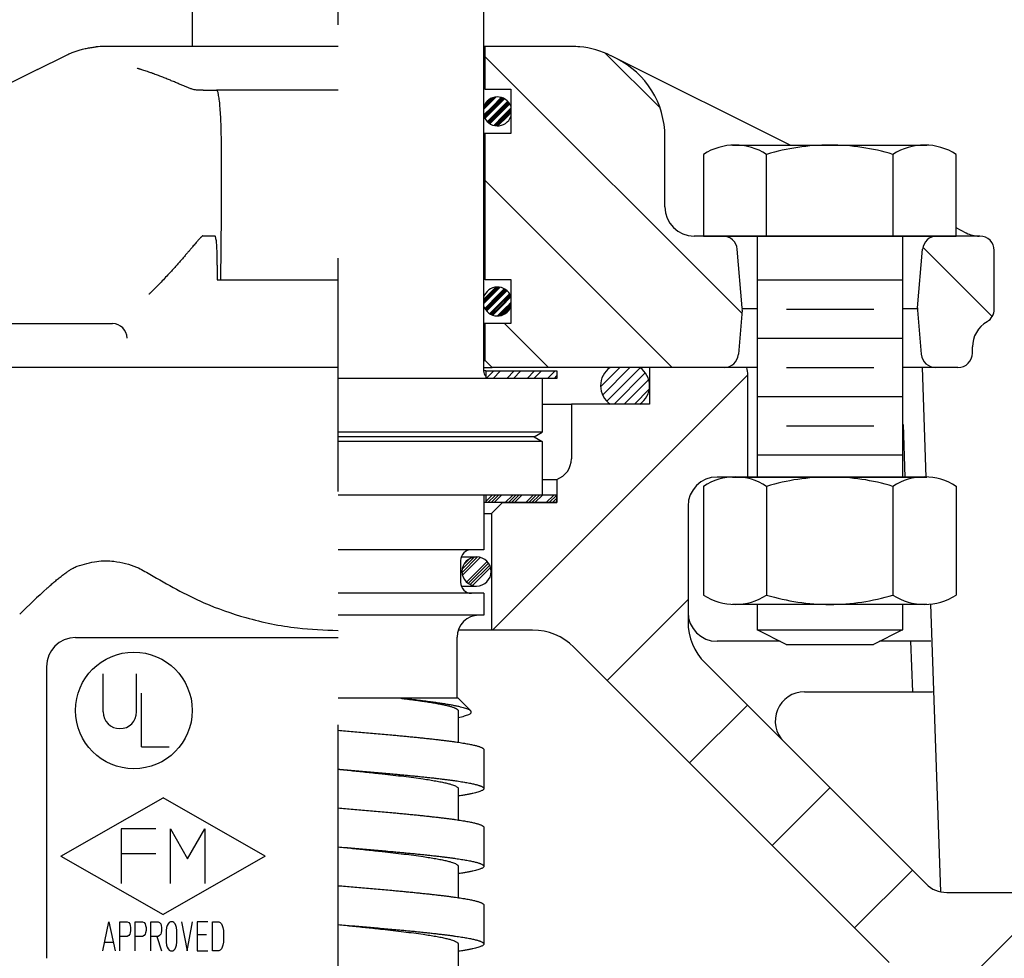
# Model space of a CAD drawing. Units: inches. Extents: x 13 to 52.7, y 5.7 to 37.6.
# Drawn here: x 45.4 to 49.6, y 28.3 to 32.3 of the extents above; entities that cross this region are included whole.
import ezdxf

# ---------------------------------------------------------------- set-up
doc = ezdxf.new("R2010")
doc.units = ezdxf.units.IN
doc.header["$MEASUREMENT"] = 0
doc.linetypes.add('DASH_CENTER', pattern=[14, 11, -1, 1, -1])
for name, color, linetype in [('1', 7, 'Continuous'), ('13', 7, 'Continuous'), ('3', 7, 'Continuous')]:
    doc.layers.add(name, color=color, linetype=linetype)
pattern_1 = [(135, (0, 0), (-0.265165, -0.265165), [])]
pattern_2 = [(45, (0.01973, -0.01973), (-0.08768124, 0), []), (45, (0.006576, -0.006576), (-0.08768124, 0), []), (45, (0, 0), (-0.08768124, 0), []), (45, (0.01315, -0.01315), (-0.08768124, 0), [])]
pattern_3 = [(45, (0.009864, -0.009864), (-0.04384062, 0), []), (45, (0.003288, -0.003288), (-0.04384062, 0), []), (45, (0, 0), (-0.04384062, 0), []), (45, (0.006576, -0.006576), (-0.04384062, 0), [])]

msp = doc.modelspace()

# ---------------------------------------------------------------- hatches: boundary and pattern name
at = {"layer": '1', "linetype": 'Continuous'}
h = msp.add_hatch(dxfattribs=at)
h.set_pattern_fill('_USER', color=4, scale=0.375, angle=135, pattern_type=0)
h.set_pattern_definition(pattern_1)
edge = h.paths.add_edge_path()
edge.add_line((47.9321, 32.1736), (47.9086, 32.1853))
edge.add_arc((47.7412, 31.8498), 0.375, 63.4755, 63.5015)
edge.add_arc((47.7412, 31.8498), 0.375, 63.5015, 84.773)
edge.add_arc((47.7412, 31.8498), 0.375, 84.773, 90)
edge.add_line((47.7412, 32.2248), (47.3692, 32.2248))
edge.add_line((47.3692, 32.2248), (47.3692, 32.0418))
edge.add_line((47.3692, 32.0418), (47.4797, 32.0418))
edge.add_line((47.4797, 32.0418), (47.4797, 31.8518))
edge.add_line((47.4797, 31.8518), (47.3692, 31.8518))
edge.add_line((47.3692, 31.8518), (47.3692, 31.2268))
edge.add_line((47.3692, 31.2268), (47.4797, 31.2268))
edge.add_line((47.4797, 31.2268), (47.4797, 31.0368))
edge.add_line((47.4797, 31.0368), (47.3692, 31.0368))
edge.add_line((47.3692, 31.0368), (47.3692, 30.8788))
edge.add_line((47.3692, 30.8788), (47.3992, 30.8488))
edge.add_line((47.3992, 30.8488), (48.3931, 30.8488))
edge.add_arc((48.3931, 30.9108), 0.062, 270, 355)
edge.add_line((48.4549, 30.9054), (48.4714, 31.0944))
edge.add_arc((48.4097, 31.0998), 0.062, 355, 365)
edge.add_line((48.4714, 31.1052), (48.4495, 31.3557))
edge.add_arc((48.3878, 31.3503), 0.062, 5, 90)
edge.add_line((48.3878, 31.4123), (48.2647, 31.4123))
edge.add_arc((48.2647, 31.5373), 0.125, 180, 270, ccw=False)
edge.add_line((48.1397, 31.5373), (48.1397, 31.838))
edge.add_arc((47.7647, 31.838), 0.375, 0, 63.4755)
h = msp.add_hatch(dxfattribs=at)
h.set_pattern_fill('CUSTOM11', color=4, scale=0.031, angle=45, pattern_type=2)
h.set_pattern_definition(pattern_3)
edge = h.paths.add_edge_path()
edge.add_line((47.4797, 31.9687), (47.4797, 31.9248))
edge.add_arc((47.4217, 31.9468), 0.062, 197.8965, 339.3065, ccw=False)
edge.add_line((47.3627, 31.9277), (47.3627, 31.9658))
edge.add_arc((47.4217, 31.9468), 0.062, 20.6935, 162.1035, ccw=False)
h = msp.add_hatch(dxfattribs=at)
h.set_pattern_fill('_USER', color=4, scale=0.375, angle=135, pattern_type=0)
h.set_pattern_definition(pattern_1)
edge = h.paths.add_edge_path()
edge.add_arc((49.3056, 31.3503), 0.062, 90, 175)
edge.add_line((49.2438, 31.3557), (49.2219, 31.1052))
edge.add_arc((49.2837, 31.0998), 0.062, 175, 185)
edge.add_line((49.2219, 31.0944), (49.2384, 30.9054))
edge.add_arc((49.3002, 30.9108), 0.062, 185, 270)
edge.add_line((49.3002, 30.8488), (49.3957, 30.8488))
edge.add_arc((49.3957, 30.9108), 0.062, 270, 360)
edge.add_line((49.4577, 30.9108), (49.4577, 30.9369))
edge.add_arc((49.5827, 30.9369), 0.125, 120, 180, ccw=False)
edge.add_arc((49.4892, 31.0989), 0.062, 300, 360)
edge.add_line((49.5512, 31.0989), (49.5512, 31.3503))
edge.add_arc((49.4892, 31.3503), 0.062, 0, 90)
edge.add_line((49.4892, 31.4123), (49.3056, 31.4123))
h = msp.add_hatch(dxfattribs=at)
h.set_pattern_fill('CUSTOM10', color=4, scale=0.031, angle=45, pattern_type=2)
h.set_pattern_definition(pattern_3)
edge = h.paths.add_edge_path()
edge.add_line((47.4797, 31.1537), (47.4797, 31.1098))
edge.add_arc((47.4217, 31.1318), 0.062, 197.8965, 339.3065, ccw=False)
edge.add_line((47.3627, 31.1127), (47.3627, 31.1508))
edge.add_arc((47.4217, 31.1318), 0.062, 20.6935, 162.1035, ccw=False)
h = msp.add_hatch(dxfattribs=at)
h.set_pattern_fill('CUSTOM7', color=6, scale=0.062, angle=45, pattern_type=2)
h.set_pattern_definition([(45, (0, 0), (-0.08768124, 0), []), (45, (0.014614, -0.014614), (-0.08768124, 0), [])])
edge = h.paths.add_edge_path()
edge.add_line((47.6767, 30.8021), (47.3717, 30.8021))
edge.add_line((47.3717, 30.8021), (47.3717, 30.8113))
edge.add_arc((47.3937, 30.8331), 0.031, 180, 224.7913, ccw=False)
edge.add_line((47.3627, 30.8331), (47.3627, 30.8341))
edge.add_line((47.3627, 30.8341), (47.3717, 30.8341))
edge.add_line((47.3717, 30.8341), (47.6767, 30.8341))
edge.add_line((47.6767, 30.8341), (47.6767, 30.8021))
h = msp.add_hatch(dxfattribs=at)
h.set_pattern_fill('_USER', color=4, scale=0.5, angle=45, pattern_type=0)
h.set_pattern_definition([(45, (0, 0), (-0.3535534, 0.3535534), [])])
edge = h.paths.add_edge_path()
edge.add_line((48.491, 30.8483), (48.0737, 30.8483))
edge.add_line((48.0737, 30.8483), (48.0737, 30.6923))
edge.add_line((48.0737, 30.6923), (47.7387, 30.6923))
edge.add_line((47.7387, 30.6923), (47.7387, 30.4579))
edge.add_arc((47.6447, 30.4579), 0.094, 289.579, 360, ccw=False)
edge.add_line((47.6762, 30.3693), (47.6762, 30.2701))
edge.add_line((47.6762, 30.2701), (47.443, 30.2701))
edge.add_line((47.443, 30.2701), (47.3962, 30.2233))
edge.add_line((47.3962, 30.2233), (47.3962, 29.7233))
edge.add_line((47.3962, 29.7233), (47.5726, 29.7233))
edge.add_arc((47.5726, 29.4733), 0.25, 45, 90, ccw=False)
edge.add_line((47.7494, 29.65), (49.1008, 28.2986))
edge.add_arc((49.366, 28.5638), 0.375, 225, 270)
edge.add_line((49.366, 28.1888), (50.2821, 28.1888))
edge.add_arc((50.2821, 28.0638), 0.125, 2, 90, ccw=False)
edge.add_line((50.407, 28.0681), (50.4211, 27.6641))
edge.add_arc((50.9208, 27.6817), 0.5, 182.0156, 240)
edge.add_line((50.6708, 27.2487), (50.9678, 27.0772))
edge.add_arc((50.7803, 26.7524), 0.375, 2, 60, ccw=False)
edge.add_line((51.1551, 26.7655), (51.172, 26.2814))
edge.add_arc((51.2969, 26.2858), 0.125, 182, 270)
edge.add_line((51.2969, 26.1608), (52.1092, 26.1608))
edge.add_arc((52.1092, 26.2858), 0.125, 270, 362)
edge.add_line((52.2342, 26.2901), (52.2243, 26.5714))
edge.add_arc((52.0994, 26.567), 0.125, 2, 90)
edge.add_line((52.0994, 26.692), (51.6894, 26.692))
edge.add_arc((51.6894, 26.88), 0.188, 182, 270, ccw=False)
edge.add_line((51.5015, 26.8734), (51.4981, 26.9716))
edge.add_arc((51.1233, 26.9585), 0.375, 2, 60)
edge.add_line((51.3108, 27.2833), (50.8338, 27.5587))
edge.add_arc((50.8963, 27.667), 0.125, 182, 240, ccw=False)
edge.add_line((50.7714, 27.6626), (50.7408, 28.5389))
edge.add_arc((50.6788, 28.5368), 0.062, 2, 90)
edge.add_line((50.6788, 28.5988), (49.3474, 28.5988))
edge.add_arc((49.3474, 28.7238), 0.125, 225, 270, ccw=False)
edge.add_line((49.259, 28.6354), (49.2387, 28.6557))
edge.add_line((49.2387, 28.6557), (48.3119, 29.5825))
edge.add_arc((48.4887, 29.7593), 0.25, 180, 225, ccw=False)
edge.add_line((48.2387, 29.7593), (48.2387, 30.2545))
edge.add_arc((48.3637, 30.2545), 0.125, 90, 180, ccw=False)
edge.add_line((48.3637, 30.3795), (48.4949, 30.3795))
edge.add_line((48.4949, 30.3795), (48.4949, 30.817))
edge.add_arc((48.3699, 30.817), 0.125, 0, 14.4775)
h = msp.add_hatch(dxfattribs=at)
h.set_pattern_fill('_USER', color=4, scale=0.031, angle=45, pattern_type=0)
h.set_pattern_definition([(45, (0, 0), (-0.02192031, 0.02192031), [])])
edge = h.paths.add_edge_path()
edge.add_arc((47.9577, 30.7705), 0.094, 124.1952, 236.3509)
edge.add_line((47.9056, 30.6923), (48.0318, 30.6923))
edge.add_arc((47.9797, 30.7705), 0.094, 303.6491, 360)
edge.add_arc((47.9797, 30.7705), 0.094, 0, 55.8048)
edge.add_line((48.0325, 30.8483), (47.9048, 30.8483))
h = msp.add_hatch(dxfattribs=at)
h.set_pattern_fill('CUSTOM13', color=4, scale=0.062, angle=45, pattern_type=2)
h.set_pattern_definition(pattern_2)
h.paths.add_polyline_path([(47.6762, 30.3021), (47.3717, 30.3021), (47.3717, 30.2701), (47.6762, 30.2701)])
h = msp.add_hatch(dxfattribs=at)
h.set_pattern_fill('CUSTOM5', color=4, scale=0.062, angle=45, pattern_type=2)
h.set_pattern_definition(pattern_2)
edge = h.paths.add_edge_path()
edge.add_arc((47.3324, 29.9746), 0.0625, 270, 450)
edge.add_arc((47.3324, 29.9746), 0.0625, 90, 270)

# ---------------------------------------------------------------- linework, layer by layer
at = {"color": 1, "linetype": 'DASH_CENTER'}
msp.add_line((46.7387, 18.3173), (46.7387, 35.1802), dxfattribs=at)
at = {"color": 4, "linetype": 'Continuous'}
for p, q in [((46.1147, 32.2248), (46.1147, 32.8334)), ((47.3627, 32.8334), (47.3627, 30.8341)), ((46.7387, 32.2248), (45.7362, 32.2248)), ((47.3692, 32.2248), (47.3627, 32.2248)), ((47.3692, 32.0418), (47.3692, 32.2248)), ((47.7412, 32.2248), (47.3692, 32.2248)), ((45.4501, 32.1261), (45.5687, 32.1853)), ((47.9321, 32.1736), (47.9086, 32.1853)), ((48.676, 31.8023), (47.9321, 32.1736)), ((45.4501, 32.1261), (44.033, 31.4188)), ((46.1602, 32.0378), (46.1372, 32.0378)), ((46.1602, 32.0378), (46.2179, 32.0378)), ((46.7387, 32.0378), (46.2179, 32.0378)), ((47.3692, 32.0418), (47.3627, 32.0418)), ((47.3692, 32.0418), (47.4797, 32.0418)), ((47.4797, 32.0418), (47.4797, 31.8518)), ((47.3692, 31.8518), (47.3627, 31.8518)), ((47.3692, 31.2268), (47.3692, 31.8518)), ((47.4797, 31.8518), (47.3692, 31.8518)), ((48.1397, 31.5373), (48.1397, 31.838)), ((46.2387, 31.51), (46.2387, 31.8008)), ((46.2361, 31.2248), (46.2386, 31.5035)), ((49.4311, 31.4254), (49.3879, 31.4469)), ((46.1585, 31.4128), (46.2109, 31.4128)), ((49.4892, 31.4123), (49.4869, 31.4123)), ((48.4714, 31.1052), (48.4495, 31.3557)), ((49.2219, 31.1052), (49.2438, 31.3557)), ((49.5512, 31.0989), (49.5512, 31.3503)), ((46.2212, 31.2878), (46.2209, 31.2248)), ((46.2209, 31.2248), (46.2361, 31.2248)), ((46.2361, 31.2248), (46.7387, 31.2248)), ((47.3692, 31.2268), (47.3627, 31.2268)), ((47.3692, 31.2268), (47.4797, 31.2268)), ((47.4797, 31.2268), (47.4797, 31.0368)), ((48.4714, 31.0944), (48.4549, 30.9054)), ((48.5344, 31.0998), (48.4719, 31.0998)), ((49.2214, 31.0998), (49.1584, 31.0998)), ((49.2219, 31.0944), (49.2384, 30.9054)), ((44.6309, 31.0369), (45.4501, 31.0369)), ((45.4501, 31.0369), (45.7722, 31.0369)), ((47.3692, 31.0368), (47.3627, 31.0368)), ((47.4797, 31.0368), (47.3692, 31.0368)), ((47.3692, 30.8788), (47.3692, 31.0368)), ((49.4577, 30.9108), (49.4577, 30.9369)), ((47.3627, 30.8788), (47.3692, 30.8788)), ((47.3692, 30.8788), (47.3992, 30.8488)), ((46.7387, 30.8488), (44.0817, 30.8488)), ((47.3627, 30.8488), (47.3992, 30.8488)), ((47.3627, 30.8341), (47.3627, 30.8331)), ((47.3717, 30.8021), (46.7387, 30.8021)), ((47.3937, 30.8021), (47.3717, 30.8021)), ((47.6767, 30.8021), (47.3717, 30.8021)), ((47.6137, 30.8021), (47.6137, 30.5723)), ((47.7387, 30.6923), (47.7387, 30.4579)), ((47.6137, 30.5723), (46.7387, 30.5723)), ((47.5787, 30.5521), (47.6137, 30.5723)), ((47.5787, 30.5521), (46.7387, 30.5521)), ((47.6137, 30.5319), (46.7387, 30.5319)), ((47.5787, 30.5521), (47.6137, 30.5319)), ((47.6137, 30.5319), (47.6137, 30.3021)), ((47.6137, 30.3693), (47.6762, 30.3693)), ((48.4949, 30.3795), (48.3637, 30.3795)), ((49.255, 30.3795), (48.4949, 30.3795)), ((47.3637, 30.3021), (46.7387, 30.3021)), ((47.3637, 30.3021), (46.7387, 30.3021)), ((47.3717, 30.3021), (47.3637, 30.3021)), ((47.3637, 30.3021), (47.3637, 30.0681)), ((47.6137, 30.3021), (47.3637, 30.3021)), ((47.6762, 30.3021), (47.3717, 30.3021)), ((47.6762, 30.2701), (47.6762, 30.3021)), ((47.3717, 30.2701), (47.3637, 30.2701)), ((47.443, 30.2701), (47.3637, 30.2701)), ((47.6762, 30.2701), (47.3717, 30.2701)), ((47.3637, 30.2233), (47.3962, 30.2233)), ((47.3962, 30.2233), (47.3962, 29.7233)), ((47.3107, 30.0681), (46.7387, 30.0681)), ((47.3637, 30.0681), (47.3107, 30.0681)), ((47.2665, 30.0371), (47.3324, 30.0371)), ((47.3107, 29.8811), (46.7387, 29.8811)), ((47.2665, 29.9121), (47.3324, 29.9121)), ((47.3637, 29.8811), (47.3107, 29.8811)), ((47.3637, 29.8811), (47.3637, 29.7871)), ((47.3427, 29.7871), (46.7387, 29.7871)), ((47.3637, 29.7871), (47.3427, 29.7871)), ((47.3962, 29.7233), (47.2536, 29.7233)), ((47.5726, 29.7233), (47.3962, 29.7233)), ((47.2487, 29.4311), (47.2487, 29.6931)), ((47.0079, 29.4311), (46.7387, 29.4311)), ((47.2487, 29.4311), (47.0079, 29.4311)), ((47.2537, 29.4311), (47.2487, 29.4311)), ((47.2537, 29.4311), (47.3078, 29.377)), ((47.2537, 29.377), (47.2537, 29.2426)), ((47.3637, 29.2108), (47.3637, 29.0441)), ((47.2537, 29.044), (47.2537, 28.9096)), ((47.3637, 28.8778), (47.3637, 28.7111)), ((47.2537, 28.711), (47.2537, 28.5766)), ((47.3637, 28.5448), (47.3637, 28.3781)), ((47.2537, 28.378), (47.2537, 28.2436))]:
    msp.add_line(p, q, dxfattribs=at)
for centre, radius, start, end in [((45.7362, 31.8498), 0.375, 90, 95.227), ((47.7412, 31.8498), 0.375, 84.773, 90), ((47.7412, 31.8498), 0.375, 63.5015, 84.773), ((47.7412, 31.8498), 0.375, 63.4755, 63.5015), ((47.3937, 30.8331), 0.031, 180, 224.7913), ((47.6447, 30.4579), 0.094, 289.579, 360), ((47.3107, 30.0211), 0.047, 90, 180), ((47.3324, 29.9746), 0.0625, 90, 270), ((47.3324, 29.9746), 0.0625, 270, 90), ((47.3107, 29.9281), 0.047, 180, 270), ((47.5539, 27.6126), 3.0818, 132.0122, 135.0134), ((47.3427, 29.6931), 0.094, 90, 180), ((49.3474, 28.7238), 0.125, 225, 270)]:
    msp.add_arc(centre, radius, start, end, dxfattribs=at)
for points, knots in [([(45.5689, 32.1854), (45.5725, 32.1871), (45.5794, 32.1905), (45.5922, 32.1961), (45.6071, 32.202), (45.6251, 32.2081), (45.6442, 32.2135), (45.6641, 32.2179), (45.6836, 32.2213), (45.6961, 32.2226), (45.702, 32.2232)], [0, 0, 0, 0, 0.0121684, 0.0228477, 0.0420085, 0.0601666, 0.0797586, 0.1017146, 0.1212337, 0.1392077, 0.1392077, 0.1392077, 0.1392077]), ([(45.5687, 32.1853), (45.5687, 32.1853), (45.5688, 32.1853), (45.5688, 32.1853), (45.5688, 32.1853), (45.5689, 32.1854), (45.5689, 32.1854)], [0, 0, 0, 0, 0.0000425655, 0.0000851309, 0.0001276963, 0.0001702616, 0.0001702616, 0.0001702616, 0.0001702616]), ([(46.1372, 32.0378), (46.1341, 32.038), (46.1273, 32.0384), (46.1165, 32.0412), (46.1041, 32.0452), (46.0908, 32.0502), (46.0767, 32.056), (46.0618, 32.0623), (46.0455, 32.0692), (46.0286, 32.0764), (46.0109, 32.0838), (45.9957, 32.0899), (45.9834, 32.0948), (45.9738, 32.0985), (45.9647, 32.1019), (45.957, 32.1048), (45.9509, 32.107), (45.9463, 32.1086), (45.9413, 32.1104), (45.9351, 32.1126), (45.9269, 32.1154), (45.9169, 32.1188), (45.907, 32.1221), (45.899, 32.1247), (45.8928, 32.1267), (45.8887, 32.1279), (45.8853, 32.129), (45.8827, 32.1298), (45.8802, 32.1306), (45.8786, 32.1311), (45.878, 32.1313)], [0, 0, 0, 0, 0.0093159, 0.0204053, 0.0333709, 0.0482306, 0.0629741, 0.0791893, 0.0968751, 0.116029, 0.1343722, 0.1543598, 0.165128, 0.1742083, 0.1851097, 0.1943644, 0.1988485, 0.2045249, 0.2090753, 0.2147234, 0.2243002, 0.2351865, 0.2461037, 0.255663, 0.2603421, 0.2658808, 0.2683491, 0.2709805, 0.2743233, 0.2760728, 0.2760728, 0.2760728, 0.2760728]), ([(46.2387, 31.8008), (46.2386, 31.8165), (46.2385, 31.847), (46.2373, 31.8912), (46.2355, 31.9317), (46.2329, 31.9669), (46.2303, 31.9961), (46.2262, 32.017), (46.2243, 32.0317), (46.2194, 32.0363), (46.2179, 32.0378)], [0, 0, 0, 0, 0.0468688, 0.0915978, 0.1325962, 0.1684119, 0.1977898, 0.2197332, 0.2336057, 0.2396898, 0.2396898, 0.2396898, 0.2396898]), ([(46.2386, 31.5035), (46.2387, 31.5046), (46.2387, 31.5068), (46.2387, 31.5089), (46.2387, 31.51)], [0, 0, 0, 0, 0.003271075, 0.00654208, 0.00654208, 0.00654208, 0.00654208]), ([(46.1575, 31.4126), (46.157, 31.4123), (46.1558, 31.4117), (46.154, 31.4101), (46.1517, 31.408), (46.1491, 31.4053), (46.1461, 31.402), (46.1424, 31.3979), (46.1381, 31.393), (46.1331, 31.3872), (46.1275, 31.3807), (46.1214, 31.3736), (46.1144, 31.3653), (46.1065, 31.3559), (46.0975, 31.3453), (46.0879, 31.3341), (46.0771, 31.3216), (46.0653, 31.3079), (46.0523, 31.2931), (46.0386, 31.2777), (46.0242, 31.2618), (46.008, 31.2442), (45.99, 31.225), (45.9735, 31.2078), (45.9599, 31.194), (45.9513, 31.1853), (45.9443, 31.1784), (45.9399, 31.1741), (45.9364, 31.1706), (45.9339, 31.1682), (45.9317, 31.1661), (45.9301, 31.1645), (45.929, 31.1634), (45.9285, 31.1629), (45.9283, 31.1628)], [0, 0, 0, 0, 0.0016588, 0.0040536, 0.0072331, 0.0109567, 0.0153978, 0.0205645, 0.0273269, 0.0349956, 0.0435524, 0.0529792, 0.0632574, 0.0760896, 0.0899554, 0.1047971, 0.1205571, 0.1393271, 0.1590713, 0.1797097, 0.2011624, 0.2233503, 0.2514273, 0.2801564, 0.2947671, 0.3094864, 0.3169455, 0.3243331, 0.3279584, 0.3317957, 0.3347667, 0.3370876, 0.3386341, 0.3392823, 0.3392823, 0.3392823, 0.3392823]), ([(46.1585, 31.4128), (46.1584, 31.4128), (46.1582, 31.4128), (46.158, 31.4127), (46.1577, 31.4127), (46.1576, 31.4126), (46.1575, 31.4126)], [0, 0, 0, 0, 0.0002364409, 0.0004755337, 0.0007191214, 0.0009699554, 0.0009699554, 0.0009699554, 0.0009699554]), ([(46.2212, 31.2878), (46.2212, 31.2985), (46.2212, 31.3194), (46.2203, 31.3489), (46.2187, 31.3741), (46.2171, 31.3927), (46.2147, 31.4039), (46.2137, 31.4102), (46.2115, 31.4122), (46.2109, 31.4128)], [0, 0, 0, 0, 0.0323532, 0.0625159, 0.0884548, 0.1084382, 0.1178092, 0.1237188, 0.1264033, 0.1264033, 0.1264033, 0.1264033]), ([(45.6205, 29.9972), (45.6484, 30.0058), (45.6998, 30.0216), (45.7876, 30.0203), (45.8659, 30.0014), (45.9132, 29.9737), (45.9316, 29.9629)], [0, 0, 0, 0, 0.0869338, 0.1602124, 0.2606552, 0.3243367, 0.3243367, 0.3243367, 0.3243367]), ([(45.4912, 29.9024), (45.497, 29.9075), (45.508, 29.9174), (45.5244, 29.9315), (45.5399, 29.9443), (45.5544, 29.9558), (45.5678, 29.9659), (45.5803, 29.9747), (45.5917, 29.9822), (45.6022, 29.9884), (45.6116, 29.9934), (45.6177, 29.996), (45.6205, 29.9972)], [0, 0, 0, 0, 0.0230499, 0.0446247, 0.0647344, 0.0832732, 0.1001392, 0.1153575, 0.1289863, 0.1410851, 0.151722, 0.1609875, 0.1609875, 0.1609875, 0.1609875]), ([(45.9316, 29.9629), (46.0077, 29.9192), (46.139, 29.8436), (46.3536, 29.77), (46.547, 29.7289), (46.6804, 29.7242), (46.7387, 29.7221)], [0, 0, 0, 0, 0.2627231, 0.4532013, 0.678158, 0.8529479, 0.8529479, 0.8529479, 0.8529479]), ([(47.3078, 29.377), (47.3076, 29.3772), (47.3072, 29.3776), (47.3052, 29.3792), (47.3013, 29.3817), (47.2945, 29.3847), (47.2859, 29.3877), (47.2755, 29.3908), (47.2631, 29.3939), (47.2489, 29.3971), (47.2328, 29.4003), (47.215, 29.4035), (47.1954, 29.4067), (47.1743, 29.41), (47.1519, 29.4132), (47.127, 29.4166), (47.0997, 29.4202), (47.07, 29.4239), (47.0393, 29.4275), (47.0185, 29.4299), (47.0079, 29.4311)], [0, 0, 0, 0, 0.0008745, 0.0018061, 0.00747, 0.0148088, 0.0239076, 0.0348075, 0.0475295, 0.0620848, 0.0784787, 0.0967134, 0.1165937, 0.1379328, 0.160637, 0.1846119, 0.2133211, 0.243269, 0.274278, 0.3061701, 0.3061701, 0.3061701, 0.3061701]), ([(47.0079, 29.4311), (47.0142, 29.4304), (47.0267, 29.4288), (47.0452, 29.4265), (47.0632, 29.4242), (47.0806, 29.4218), (47.0973, 29.4195), (47.1126, 29.4172), (47.1265, 29.4151), (47.1391, 29.413), (47.151, 29.411), (47.1624, 29.409), (47.1731, 29.407), (47.1831, 29.4051), (47.1925, 29.4031), (47.2012, 29.4011), (47.2092, 29.3992), (47.2166, 29.3972), (47.2232, 29.3953), (47.2292, 29.3934), (47.2345, 29.3915), (47.2391, 29.3897), (47.243, 29.3878), (47.2464, 29.386), (47.249, 29.3842), (47.251, 29.3824), (47.2524, 29.3808), (47.2533, 29.3793), (47.2536, 29.3781), (47.2537, 29.3773), (47.2537, 29.3771), (47.2537, 29.377)], [0, 0, 0, 0, 0.0191353, 0.0377944, 0.0559218, 0.0734624, 0.090361, 0.1065626, 0.1198681, 0.1325974, 0.1447329, 0.156257, 0.1671524, 0.1774019, 0.1869885, 0.1959183, 0.2041701, 0.2117498, 0.2186636, 0.2249189, 0.2305246, 0.2354916, 0.2398599, 0.2436333, 0.2468503, 0.2495614, 0.2515442, 0.2532684, 0.2548211, 0.2551598, 0.2554965, 0.2554965, 0.2554965, 0.2554965]), ([(47.2537, 29.3489), (47.263, 29.3509), (47.2788, 29.3543), (47.296, 29.3604), (47.3117, 29.3671), (47.3089, 29.3743), (47.3078, 29.377)], [0, 0, 0, 0, 0.02800922, 0.0473144, 0.06009361, 0.06790165, 0.06790165, 0.06790165, 0.06790165]), ([(46.7387, 29.2939), (46.7493, 29.293), (46.7707, 29.2912), (46.8031, 29.2885), (46.836, 29.2857), (46.8691, 29.2828), (46.9023, 29.2799), (46.9356, 29.277), (46.9654, 29.2743), (46.9916, 29.2719), (47.0144, 29.2698), (47.0368, 29.2676), (47.0589, 29.2655), (47.0805, 29.2633), (47.1017, 29.2611), (47.1223, 29.2589), (47.1423, 29.2567), (47.1617, 29.2545), (47.1798, 29.2524), (47.1967, 29.2503), (47.2124, 29.2483), (47.2273, 29.2463), (47.2416, 29.2443), (47.2551, 29.2424), (47.2678, 29.2404), (47.2798, 29.2384), (47.2909, 29.2365), (47.3013, 29.2345), (47.3108, 29.2326), (47.3193, 29.2307), (47.3268, 29.229), (47.3333, 29.2272), (47.3392, 29.2256), (47.3444, 29.2239), (47.3489, 29.2222), (47.353, 29.2205), (47.3566, 29.2187), (47.3596, 29.2168), (47.3618, 29.2149), (47.3632, 29.213), (47.3636, 29.2116), (47.3637, 29.2109), (47.3637, 29.2108), (47.3637, 29.2108)], [0, 0, 0, 0, 0.0319803, 0.0645404, 0.0975341, 0.1308152, 0.1642376, 0.1976552, 0.230922, 0.2540083, 0.2768566, 0.299407, 0.3216001, 0.3433762, 0.3646757, 0.3854391, 0.4056069, 0.4251198, 0.4439183, 0.4603912, 0.4761805, 0.4912697, 0.5056423, 0.5192818, 0.532172, 0.5442968, 0.5556402, 0.5661866, 0.5759208, 0.5848283, 0.5922302, 0.5989738, 0.6050703, 0.6105322, 0.6153733, 0.6196101, 0.6239061, 0.6274327, 0.6302715, 0.6325037, 0.6343901, 0.6345051, 0.6346202, 0.6346202, 0.6346202, 0.6346202]), ([(46.7387, 29.1273), (46.7493, 29.1264), (46.7707, 29.1245), (46.8031, 29.1218), (46.836, 29.119), (46.8691, 29.1161), (46.9023, 29.1133), (46.9356, 29.1103), (46.9654, 29.1076), (46.9916, 29.1052), (47.0144, 29.1031), (47.0368, 29.1009), (47.0589, 29.0988), (47.0805, 29.0966), (47.1017, 29.0944), (47.1223, 29.0923), (47.1423, 29.0901), (47.1617, 29.0879), (47.1798, 29.0857), (47.1967, 29.0837), (47.2124, 29.0817), (47.2273, 29.0797), (47.2416, 29.0777), (47.2551, 29.0757), (47.2678, 29.0737), (47.2798, 29.0717), (47.2909, 29.0698), (47.3013, 29.0679), (47.3108, 29.0659), (47.3193, 29.0641), (47.3268, 29.0623), (47.3333, 29.0606), (47.3392, 29.0589), (47.3444, 29.0572), (47.3489, 29.0556), (47.353, 29.0538), (47.3566, 29.052), (47.3596, 29.0501), (47.3618, 29.0482), (47.3632, 29.0463), (47.3636, 29.0449), (47.3637, 29.0442), (47.3637, 29.0442), (47.3637, 29.0441)], [0, 0, 0, 0, 0.0319803, 0.0645404, 0.0975341, 0.1308152, 0.1642376, 0.1976552, 0.230922, 0.2540083, 0.2768566, 0.299407, 0.3216001, 0.3433762, 0.3646757, 0.3854391, 0.4056069, 0.4251198, 0.4439183, 0.4603912, 0.4761805, 0.4912697, 0.5056423, 0.5192818, 0.532172, 0.5442968, 0.5556402, 0.5661866, 0.5759208, 0.5848283, 0.5922302, 0.5989738, 0.6050703, 0.6105322, 0.6153733, 0.6196101, 0.6239061, 0.6274327, 0.6302715, 0.6325037, 0.6343901, 0.6345051, 0.6346202, 0.6346202, 0.6346202, 0.6346202]), ([(46.7387, 29.1273), (46.7593, 29.1251), (46.8012, 29.1208), (46.8644, 29.1142), (46.9226, 29.108), (46.9747, 29.1021), (47.0197, 29.0968), (47.0622, 29.0913), (47.0993, 29.0862), (47.1308, 29.0814), (47.1568, 29.0771), (47.1799, 29.0728), (47.1998, 29.0685), (47.2159, 29.0645), (47.2285, 29.0607), (47.2379, 29.0573), (47.2449, 29.054), (47.2497, 29.0508), (47.2523, 29.0481), (47.2535, 29.0458), (47.2536, 29.0446), (47.2537, 29.044)], [0, 0, 0, 0, 0.0623149, 0.1263624, 0.1906149, 0.2378856, 0.2834759, 0.3266203, 0.3665556, 0.3957818, 0.4222093, 0.4456988, 0.4661154, 0.4833315, 0.49553, 0.5054751, 0.5132839, 0.5186773, 0.5227081, 0.524577, 0.5262727, 0.5262727, 0.5262727, 0.5262727]), ([(47.3637, 29.0441), (47.3636, 29.0436), (47.3636, 29.0427), (47.3627, 29.0408), (47.3607, 29.0386), (47.3571, 29.0362), (47.352, 29.0337), (47.3454, 29.0311), (47.3371, 29.0285), (47.3273, 29.0258), (47.3157, 29.0231), (47.3026, 29.0204), (47.2877, 29.0176), (47.2712, 29.0148), (47.2597, 29.013), (47.2537, 29.0121)], [0, 0, 0, 0, 0.0014118, 0.0028548, 0.0060285, 0.0102406, 0.0158894, 0.0229823, 0.0316051, 0.0418121, 0.0536377, 0.0670995, 0.0821972, 0.098914, 0.1172177, 0.1172177, 0.1172177, 0.1172177]), ([(46.7387, 28.9609), (46.7493, 28.96), (46.7707, 28.9582), (46.8031, 28.9555), (46.836, 28.9527), (46.8691, 28.9498), (46.9023, 28.9469), (46.9356, 28.944), (46.9654, 28.9413), (46.9916, 28.9389), (47.0144, 28.9368), (47.0368, 28.9346), (47.0589, 28.9325), (47.0805, 28.9303), (47.1017, 28.9281), (47.1223, 28.9259), (47.1423, 28.9237), (47.1617, 28.9215), (47.1798, 28.9194), (47.1967, 28.9173), (47.2124, 28.9153), (47.2273, 28.9133), (47.2416, 28.9113), (47.2551, 28.9094), (47.2678, 28.9074), (47.2798, 28.9054), (47.2909, 28.9035), (47.3013, 28.9015), (47.3108, 28.8996), (47.3193, 28.8977), (47.3268, 28.896), (47.3333, 28.8942), (47.3392, 28.8926), (47.3444, 28.8909), (47.3489, 28.8892), (47.353, 28.8875), (47.3566, 28.8857), (47.3596, 28.8838), (47.3618, 28.8819), (47.3632, 28.88), (47.3636, 28.8786), (47.3637, 28.8779), (47.3637, 28.8778), (47.3637, 28.8778)], [0, 0, 0, 0, 0.0319803, 0.0645404, 0.0975341, 0.1308152, 0.1642376, 0.1976552, 0.230922, 0.2540083, 0.2768566, 0.299407, 0.3216001, 0.3433762, 0.3646757, 0.3854391, 0.4056069, 0.4251198, 0.4439183, 0.4603912, 0.4761805, 0.4912697, 0.5056423, 0.5192818, 0.532172, 0.5442968, 0.5556402, 0.5661866, 0.5759208, 0.5848283, 0.5922302, 0.5989738, 0.6050703, 0.6105322, 0.6153733, 0.6196101, 0.6239061, 0.6274327, 0.6302715, 0.6325037, 0.6343901, 0.6345051, 0.6346202, 0.6346202, 0.6346202, 0.6346202]), ([(46.7387, 28.7943), (46.7493, 28.7934), (46.7707, 28.7915), (46.8031, 28.7888), (46.836, 28.786), (46.8691, 28.7831), (46.9023, 28.7803), (46.9356, 28.7773), (46.9654, 28.7746), (46.9916, 28.7722), (47.0144, 28.7701), (47.0368, 28.7679), (47.0589, 28.7658), (47.0805, 28.7636), (47.1017, 28.7614), (47.1223, 28.7593), (47.1423, 28.7571), (47.1617, 28.7549), (47.1798, 28.7527), (47.1967, 28.7507), (47.2124, 28.7487), (47.2273, 28.7467), (47.2416, 28.7447), (47.2551, 28.7427), (47.2678, 28.7407), (47.2798, 28.7387), (47.2909, 28.7368), (47.3013, 28.7349), (47.3108, 28.7329), (47.3193, 28.7311), (47.3268, 28.7293), (47.3333, 28.7276), (47.3392, 28.7259), (47.3444, 28.7242), (47.3489, 28.7226), (47.353, 28.7208), (47.3566, 28.719), (47.3596, 28.7171), (47.3618, 28.7152), (47.3632, 28.7133), (47.3636, 28.7119), (47.3637, 28.7112), (47.3637, 28.7112), (47.3637, 28.7111)], [0, 0, 0, 0, 0.0319803, 0.0645404, 0.0975341, 0.1308152, 0.1642376, 0.1976552, 0.230922, 0.2540083, 0.2768566, 0.299407, 0.3216001, 0.3433762, 0.3646757, 0.3854391, 0.4056069, 0.4251198, 0.4439183, 0.4603912, 0.4761805, 0.4912697, 0.5056423, 0.5192818, 0.532172, 0.5442968, 0.5556402, 0.5661866, 0.5759208, 0.5848283, 0.5922302, 0.5989738, 0.6050703, 0.6105322, 0.6153733, 0.6196101, 0.6239061, 0.6274327, 0.6302715, 0.6325037, 0.6343901, 0.6345051, 0.6346202, 0.6346202, 0.6346202, 0.6346202]), ([(46.7387, 28.7943), (46.7593, 28.7921), (46.8012, 28.7878), (46.8644, 28.7812), (46.9226, 28.775), (46.9747, 28.7691), (47.0197, 28.7638), (47.0622, 28.7583), (47.0993, 28.7532), (47.1308, 28.7484), (47.1568, 28.7441), (47.1799, 28.7398), (47.1998, 28.7355), (47.2159, 28.7315), (47.2285, 28.7277), (47.2379, 28.7243), (47.2449, 28.721), (47.2497, 28.7178), (47.2523, 28.7151), (47.2535, 28.7128), (47.2536, 28.7116), (47.2537, 28.711)], [0, 0, 0, 0, 0.0623149, 0.1263624, 0.1906149, 0.2378856, 0.2834759, 0.3266203, 0.3665556, 0.3957818, 0.4222093, 0.4456988, 0.4661154, 0.4833315, 0.49553, 0.5054751, 0.5132839, 0.5186773, 0.5227081, 0.524577, 0.5262727, 0.5262727, 0.5262727, 0.5262727]), ([(47.3637, 28.7111), (47.3636, 28.7106), (47.3636, 28.7097), (47.3627, 28.7078), (47.3607, 28.7056), (47.3571, 28.7032), (47.352, 28.7007), (47.3454, 28.6981), (47.3371, 28.6955), (47.3273, 28.6928), (47.3157, 28.6901), (47.3026, 28.6874), (47.2877, 28.6846), (47.2712, 28.6818), (47.2597, 28.68), (47.2537, 28.6791)], [0, 0, 0, 0, 0.0014118, 0.0028548, 0.0060285, 0.0102406, 0.0158894, 0.0229823, 0.0316051, 0.0418121, 0.0536377, 0.0670995, 0.0821972, 0.098914, 0.1172177, 0.1172177, 0.1172177, 0.1172177]), ([(46.7387, 28.6279), (46.7493, 28.627), (46.7707, 28.6252), (46.8031, 28.6225), (46.836, 28.6197), (46.8691, 28.6168), (46.9023, 28.6139), (46.9356, 28.611), (46.9654, 28.6083), (46.9916, 28.6059), (47.0144, 28.6038), (47.0368, 28.6016), (47.0589, 28.5995), (47.0805, 28.5973), (47.1017, 28.5951), (47.1223, 28.5929), (47.1423, 28.5907), (47.1617, 28.5885), (47.1798, 28.5864), (47.1967, 28.5843), (47.2124, 28.5823), (47.2273, 28.5803), (47.2416, 28.5783), (47.2551, 28.5764), (47.2678, 28.5744), (47.2798, 28.5724), (47.2909, 28.5705), (47.3013, 28.5685), (47.3108, 28.5666), (47.3193, 28.5647), (47.3268, 28.563), (47.3333, 28.5612), (47.3392, 28.5596), (47.3444, 28.5579), (47.3489, 28.5562), (47.353, 28.5545), (47.3566, 28.5527), (47.3596, 28.5508), (47.3618, 28.5489), (47.3632, 28.547), (47.3636, 28.5456), (47.3637, 28.5449), (47.3637, 28.5448), (47.3637, 28.5448)], [0, 0, 0, 0, 0.0319803, 0.0645404, 0.0975341, 0.1308152, 0.1642376, 0.1976552, 0.230922, 0.2540083, 0.2768566, 0.299407, 0.3216001, 0.3433762, 0.3646757, 0.3854391, 0.4056069, 0.4251198, 0.4439183, 0.4603912, 0.4761805, 0.4912697, 0.5056423, 0.5192818, 0.532172, 0.5442968, 0.5556402, 0.5661866, 0.5759208, 0.5848283, 0.5922302, 0.5989738, 0.6050703, 0.6105322, 0.6153733, 0.6196101, 0.6239061, 0.6274327, 0.6302715, 0.6325037, 0.6343901, 0.6345051, 0.6346202, 0.6346202, 0.6346202, 0.6346202]), ([(46.7387, 28.4613), (46.7493, 28.4604), (46.7707, 28.4585), (46.8031, 28.4558), (46.836, 28.453), (46.8691, 28.4501), (46.9023, 28.4473), (46.9356, 28.4443), (46.9654, 28.4416), (46.9916, 28.4392), (47.0144, 28.4371), (47.0368, 28.4349), (47.0589, 28.4328), (47.0805, 28.4306), (47.1017, 28.4284), (47.1223, 28.4263), (47.1423, 28.4241), (47.1617, 28.4219), (47.1798, 28.4197), (47.1967, 28.4177), (47.2124, 28.4157), (47.2273, 28.4137), (47.2416, 28.4117), (47.2551, 28.4097), (47.2678, 28.4077), (47.2798, 28.4057), (47.2909, 28.4038), (47.3013, 28.4019), (47.3108, 28.3999), (47.3193, 28.3981), (47.3268, 28.3963), (47.3333, 28.3946), (47.3392, 28.3929), (47.3444, 28.3912), (47.3489, 28.3896), (47.353, 28.3878), (47.3566, 28.386), (47.3596, 28.3841), (47.3618, 28.3822), (47.3632, 28.3803), (47.3636, 28.3789), (47.3637, 28.3782), (47.3637, 28.3782), (47.3637, 28.3781)], [0, 0, 0, 0, 0.0319803, 0.0645404, 0.0975341, 0.1308152, 0.1642376, 0.1976552, 0.230922, 0.2540083, 0.2768566, 0.299407, 0.3216001, 0.3433762, 0.3646757, 0.3854391, 0.4056069, 0.4251198, 0.4439183, 0.4603912, 0.4761805, 0.4912697, 0.5056423, 0.5192818, 0.532172, 0.5442968, 0.5556402, 0.5661866, 0.5759208, 0.5848283, 0.5922302, 0.5989738, 0.6050703, 0.6105322, 0.6153733, 0.6196101, 0.6239061, 0.6274327, 0.6302715, 0.6325037, 0.6343901, 0.6345051, 0.6346202, 0.6346202, 0.6346202, 0.6346202]), ([(46.7387, 28.4613), (46.7593, 28.4591), (46.8012, 28.4548), (46.8644, 28.4482), (46.9226, 28.442), (46.9747, 28.4361), (47.0197, 28.4308), (47.0622, 28.4253), (47.0993, 28.4202), (47.1308, 28.4154), (47.1568, 28.4111), (47.1799, 28.4068), (47.1998, 28.4025), (47.2159, 28.3985), (47.2285, 28.3947), (47.2379, 28.3913), (47.2449, 28.388), (47.2497, 28.3848), (47.2523, 28.3821), (47.2535, 28.3798), (47.2536, 28.3786), (47.2537, 28.378)], [0, 0, 0, 0, 0.0623149, 0.1263624, 0.1906149, 0.2378856, 0.2834759, 0.3266203, 0.3665556, 0.3957818, 0.4222093, 0.4456988, 0.4661154, 0.4833315, 0.49553, 0.5054751, 0.5132839, 0.5186773, 0.5227081, 0.524577, 0.5262727, 0.5262727, 0.5262727, 0.5262727]), ([(47.3637, 28.3781), (47.3636, 28.3776), (47.3636, 28.3767), (47.3627, 28.3748), (47.3607, 28.3726), (47.3571, 28.3702), (47.352, 28.3677), (47.3454, 28.3651), (47.3371, 28.3625), (47.3273, 28.3598), (47.3157, 28.3571), (47.3026, 28.3544), (47.2877, 28.3516), (47.2712, 28.3488), (47.2597, 28.347), (47.2537, 28.3461)], [0, 0, 0, 0, 0.0014118, 0.0028548, 0.0060285, 0.0102406, 0.0158894, 0.0229823, 0.0316051, 0.0418121, 0.0536377, 0.0670995, 0.0821972, 0.098914, 0.1172177, 0.1172177, 0.1172177, 0.1172177])]:
    msp.add_open_spline(points, degree=3, knots=knots, dxfattribs=at)
at = {"layer": '1', "color": 4, "linetype": 'Continuous'}
for p, q in [((47.3627, 31.9658), (47.3627, 31.9277)), ((47.4797, 31.9687), (47.4797, 31.9248)), ((48.4299, 31.8023), (49.2629, 31.8023)), ((48.3049, 31.7623), (48.3049, 31.4123)), ((48.5757, 31.4123), (48.5757, 31.7623)), ((49.1172, 31.7623), (49.1172, 31.4123)), ((49.3879, 31.4123), (49.3879, 31.7623)), ((48.3878, 31.4123), (48.2647, 31.4123)), ((48.3049, 31.4123), (49.3879, 31.4123)), ((48.3049, 31.4123), (49.3879, 31.4123)), ((49.3056, 31.4123), (48.3878, 31.4123)), ((48.5344, 31.4123), (48.5344, 30.3795)), ((49.1584, 31.4123), (49.1584, 30.3795)), ((49.4892, 31.4123), (49.3056, 31.4123)), ((48.5344, 31.2243), (49.1594, 31.2243)), ((47.3627, 31.1508), (47.3627, 31.1127)), ((47.4797, 31.1537), (47.4797, 31.1098)), ((48.6604, 31.0993), (49.0344, 31.0993)), ((48.5344, 30.9743), (49.1594, 30.9743)), ((47.3717, 30.8341), (47.3627, 30.8341)), ((47.3717, 30.8341), (47.3717, 30.8021)), ((47.3717, 30.8341), (47.3717, 30.8331)), ((47.3717, 30.8341), (47.3717, 30.8331)), ((47.3717, 30.8341), (47.6767, 30.8341)), ((47.3717, 30.8113), (47.3717, 30.8021)), ((48.3931, 30.8488), (47.3992, 30.8488)), ((47.6767, 30.8341), (47.6767, 30.8021)), ((48.0325, 30.8483), (47.9048, 30.8483)), ((48.491, 30.8483), (48.0737, 30.8483)), ((48.0737, 30.8483), (48.0737, 30.6923)), ((48.5344, 30.8488), (48.3931, 30.8488)), ((48.4949, 30.3795), (48.4949, 30.817)), ((48.6604, 30.8493), (49.0344, 30.8493)), ((49.3002, 30.8488), (49.1584, 30.8488)), ((49.2419, 30.8483), (49.2583, 30.3795)), ((49.3957, 30.8488), (49.3002, 30.8488)), ((48.5344, 30.7243), (49.1594, 30.7243)), ((47.6137, 30.6923), (47.7387, 30.6923)), ((48.0737, 30.6923), (47.7387, 30.6923)), ((48.0318, 30.6923), (47.9056, 30.6923)), ((48.6604, 30.5993), (49.0344, 30.5993)), ((49.1604, 30.6047), (49.1683, 30.3795)), ((48.5344, 30.4743), (49.1594, 30.4743)), ((47.6762, 30.3693), (47.6762, 30.2701)), ((48.4299, 30.3795), (49.2629, 30.3795)), ((47.3717, 30.3021), (47.3717, 30.2701)), ((48.3049, 30.3396), (48.3049, 29.8734)), ((48.5757, 30.3396), (48.5757, 29.8734)), ((49.1172, 30.3396), (49.1172, 29.8734)), ((49.3879, 30.3396), (49.3879, 29.8734)), ((47.443, 30.2701), (47.3962, 30.2233)), ((47.443, 30.2701), (47.6762, 30.2701)), ((48.2387, 30.2545), (48.2387, 29.7593)), ((47.2637, 30.0211), (47.2637, 29.9281)), ((49.2629, 29.8335), (48.4299, 29.8335)), ((48.5344, 29.8335), (48.5344, 29.7243)), ((49.1584, 29.8335), (49.1584, 29.7243)), ((49.2773, 29.8345), (49.3204, 28.6017)), ((48.5344, 29.7243), (49.1594, 29.7243)), ((48.6594, 29.6623), (48.5344, 29.7243)), ((49.1584, 29.7243), (49.0334, 29.6623)), ((48.6332, 29.6753), (48.3637, 29.6753)), ((49.2796, 29.6753), (49.0597, 29.6753)), ((49.1929, 29.6753), (49.2004, 29.4588)), ((47.7494, 29.65), (49.1008, 28.2986)), ((48.6594, 29.6623), (49.0334, 29.6623)), ((48.3119, 29.5825), (49.2387, 28.6557)), ((45.7318, 29.3727), (45.7318, 29.5355)), ((45.8753, 29.3727), (45.8753, 29.5355)), ((48.7374, 29.4588), (49.2872, 29.4588)), ((49.2872, 29.4596), (49.2872, 29.4588)), ((45.896, 29.2228), (45.896, 29.4526)), ((45.896, 29.2228), (46.0155, 29.2228)), ((45.8097, 28.8711), (45.8097, 28.7658)), ((45.9571, 28.8711), (45.8097, 28.8711)), ((46.0203, 28.8711), (46.094, 28.7424)), ((46.0203, 28.6371), (46.0203, 28.8711)), ((46.094, 28.7424), (46.1677, 28.8711)), ((46.1677, 28.8711), (46.1677, 28.6371)), ((45.8097, 28.7658), (45.8097, 28.6371)), ((45.8097, 28.7658), (45.9571, 28.7658)), ((49.2387, 28.6557), (49.259, 28.6354)), ((49.3474, 28.5988), (50.6788, 28.5988)), ((45.7303, 28.3481), (45.7568, 28.4731)), ((45.7568, 28.4731), (45.7833, 28.3481)), ((45.8032, 28.4731), (45.8346, 28.4731)), ((45.8032, 28.4106), (45.8032, 28.4731)), ((45.8346, 28.4731), (45.8413, 28.47)), ((45.8413, 28.47), (45.8462, 28.4637)), ((45.8462, 28.4637), (45.8479, 28.4575)), ((45.8479, 28.4575), (45.8495, 28.4481)), ((45.8495, 28.4481), (45.8495, 28.4356)), ((45.8694, 28.4731), (45.9009, 28.4731)), ((45.8694, 28.4106), (45.8694, 28.4731)), ((45.9009, 28.4731), (45.9075, 28.47)), ((45.9075, 28.47), (45.9125, 28.4637)), ((45.9125, 28.4637), (45.9141, 28.4575)), ((45.9141, 28.4575), (45.9158, 28.4481)), ((45.9158, 28.4481), (45.9158, 28.4356)), ((45.9357, 28.4731), (45.9671, 28.4731)), ((45.9357, 28.4106), (45.9357, 28.4731)), ((45.9671, 28.4731), (45.9738, 28.47)), ((45.9738, 28.47), (45.9787, 28.4637)), ((45.9787, 28.4637), (45.9804, 28.4575)), ((45.9804, 28.4575), (45.982, 28.4481)), ((45.982, 28.4481), (45.982, 28.4356)), ((46.0036, 28.4481), (46.0019, 28.4356)), ((46.0069, 28.4575), (46.0036, 28.4481)), ((46.0102, 28.4637), (46.0069, 28.4575)), ((46.0152, 28.47), (46.0102, 28.4637)), ((46.0201, 28.4731), (46.0152, 28.47)), ((46.0301, 28.4731), (46.0201, 28.4731)), ((46.035, 28.47), (46.0301, 28.4731)), ((46.04, 28.4637), (46.035, 28.47)), ((46.0433, 28.4575), (46.04, 28.4637)), ((46.0466, 28.4481), (46.0433, 28.4575)), ((46.0483, 28.4356), (46.0466, 28.4481)), ((46.0682, 28.4731), (46.0914, 28.3481)), ((46.0914, 28.3481), (46.1145, 28.4731)), ((46.1344, 28.4731), (46.1344, 28.4168)), ((46.1808, 28.4731), (46.1344, 28.4731)), ((46.2007, 28.4731), (46.2272, 28.4731)), ((46.2007, 28.3481), (46.2007, 28.4731)), ((46.2272, 28.4731), (46.2338, 28.47)), ((46.2338, 28.47), (46.2388, 28.4637)), ((46.2388, 28.4637), (46.2421, 28.4575)), ((46.2421, 28.4575), (46.2454, 28.4481)), ((46.2454, 28.4481), (46.247, 28.4356)), ((45.8346, 28.4106), (45.8032, 28.4106)), ((45.8032, 28.3481), (45.8032, 28.4106)), ((45.8413, 28.4137), (45.8346, 28.4106)), ((45.8462, 28.42), (45.8413, 28.4137)), ((45.8479, 28.4262), (45.8462, 28.42)), ((45.8495, 28.4356), (45.8479, 28.4262)), ((45.9009, 28.4106), (45.8694, 28.4106)), ((45.8694, 28.3481), (45.8694, 28.4106)), ((45.9075, 28.4137), (45.9009, 28.4106)), ((45.9125, 28.42), (45.9075, 28.4137)), ((45.9141, 28.4262), (45.9125, 28.42)), ((45.9158, 28.4356), (45.9141, 28.4262)), ((45.9357, 28.3481), (45.9357, 28.4106)), ((45.9622, 28.4106), (45.9357, 28.4106)), ((45.9622, 28.4106), (45.982, 28.3481)), ((45.9671, 28.4106), (45.9622, 28.4106)), ((45.9738, 28.4137), (45.9671, 28.4106)), ((45.9787, 28.42), (45.9738, 28.4137)), ((45.9804, 28.4262), (45.9787, 28.42)), ((45.982, 28.4356), (45.9804, 28.4262)), ((46.0019, 28.4356), (46.0019, 28.3856)), ((46.0483, 28.3856), (46.0483, 28.4356)), ((46.1344, 28.4168), (46.1344, 28.4106)), ((46.1742, 28.4168), (46.1344, 28.4168)), ((46.1344, 28.4106), (46.1344, 28.3481)), ((46.247, 28.4356), (46.247, 28.3856)), ((45.7386, 28.3856), (45.775, 28.3856)), ((46.0019, 28.3856), (46.0036, 28.3731)), ((46.0036, 28.3731), (46.0069, 28.3637)), ((46.0069, 28.3637), (46.0102, 28.3575)), ((46.04, 28.3575), (46.0433, 28.3637)), ((46.0433, 28.3637), (46.0466, 28.3731)), ((46.0466, 28.3731), (46.0483, 28.3856)), ((46.2421, 28.3637), (46.2388, 28.3575)), ((46.2454, 28.3731), (46.2421, 28.3637)), ((46.247, 28.3856), (46.2454, 28.3731)), ((46.0102, 28.3575), (46.0152, 28.3512)), ((46.0152, 28.3512), (46.0201, 28.3481)), ((46.0201, 28.3481), (46.0301, 28.3481)), ((46.0301, 28.3481), (46.035, 28.3512)), ((46.035, 28.3512), (46.04, 28.3575)), ((46.1344, 28.3481), (46.1808, 28.3481)), ((46.2272, 28.3481), (46.2007, 28.3481)), ((46.2338, 28.3512), (46.2272, 28.3481)), ((46.2388, 28.3575), (46.2338, 28.3512))]:
    msp.add_line(p, q, dxfattribs=at)
msp.add_circle((45.8637, 29.3791), 0.25, dxfattribs=at)
for centre, radius, start, end in [((47.7647, 31.838), 0.375, 0, 63.4755), ((47.4217, 31.9468), 0.062, 20.6935, 162.1035), ((47.4217, 31.9468), 0.062, 197.8965, 339.3065), ((48.4403, 31.5542), 0.2482, 56.9539, 123.0461), ((48.8464, 30.8644), 0.9379, 90, 106.7804), ((48.8464, 30.8644), 0.9379, 73.2196, 90), ((49.2526, 31.5542), 0.2482, 56.9539, 123.0461), ((48.2647, 31.5373), 0.125, 180, 270), ((48.3878, 31.3503), 0.062, 5, 90), ((49.3056, 31.3503), 0.062, 90, 175), ((49.4869, 31.5373), 0.125, 243.4755, 270), ((49.4892, 31.3503), 0.062, 0, 90), ((47.4217, 31.1318), 0.062, 20.6935, 162.1035), ((47.4217, 31.1318), 0.062, 197.8965, 339.3065), ((48.4097, 31.0998), 0.062, 355, 5), ((49.2837, 31.0998), 0.062, 175, 185), ((49.2837, 31.0998), 0.062, 175, 185), ((49.4892, 31.0989), 0.062, 300, 0), ((45.7722, 30.9749), 0.062, 0, 90), ((49.5827, 30.9369), 0.125, 120, 180), ((48.3931, 30.9108), 0.062, 270, 355), ((49.3002, 30.9108), 0.062, 185, 270), ((49.3957, 30.9108), 0.062, 270, 0), ((47.9577, 30.7705), 0.094, 124.1952, 236.3509), ((47.9797, 30.7705), 0.094, 0, 55.8048), ((48.3699, 30.817), 0.125, 0, 14.4775), ((47.9797, 30.7705), 0.094, 303.6491, 0), ((48.3637, 30.2545), 0.125, 90, 180), ((48.4403, 30.1315), 0.2482, 56.9539, 123.0461), ((48.8464, 29.4416), 0.9379, 90, 106.7804), ((48.8464, 29.4416), 0.9379, 73.2196, 90), ((49.2526, 30.1315), 0.2482, 56.9539, 123.0461), ((48.4403, 30.0815), 0.2482, 236.9539, 303.0461), ((48.8464, 30.7714), 0.9379, 253.2196, 270), ((48.8464, 30.7714), 0.9379, 270, 286.7804), ((49.2526, 30.0815), 0.2482, 236.9539, 303.0461), ((48.3637, 29.8003), 0.125, 180, 270), ((48.4887, 29.7593), 0.25, 180, 225), ((47.5726, 29.4733), 0.25, 45, 90), ((48.7374, 29.3338), 0.125, 90, 225), ((45.8036, 29.3727), 0.0718, 180, 0)]:
    msp.add_arc(centre, radius, start, end, dxfattribs=at)
at = {"layer": '13', "color": 4, "linetype": 'Continuous'}
for p, q in [((45.5512, 28.7541), (45.9887, 29.0041)), ((46.4262, 28.7541), (45.9887, 29.0041)), ((45.5512, 28.7541), (45.9887, 28.5041)), ((46.4262, 28.7541), (45.9887, 28.5041))]:
    msp.add_line(p, q, dxfattribs=at)
at = {"layer": '3', "color": 4, "linetype": 'Continuous'}
for p, q in [((45.6137, 29.6916), (46.7387, 29.6916)), ((45.4887, 29.5666), (45.4887, 28.3166))]:
    msp.add_line(p, q, dxfattribs=at)
msp.add_arc((45.6137, 29.5666), 0.125, 90, 180, dxfattribs=at)

doc.saveas('drawing.dxf')
